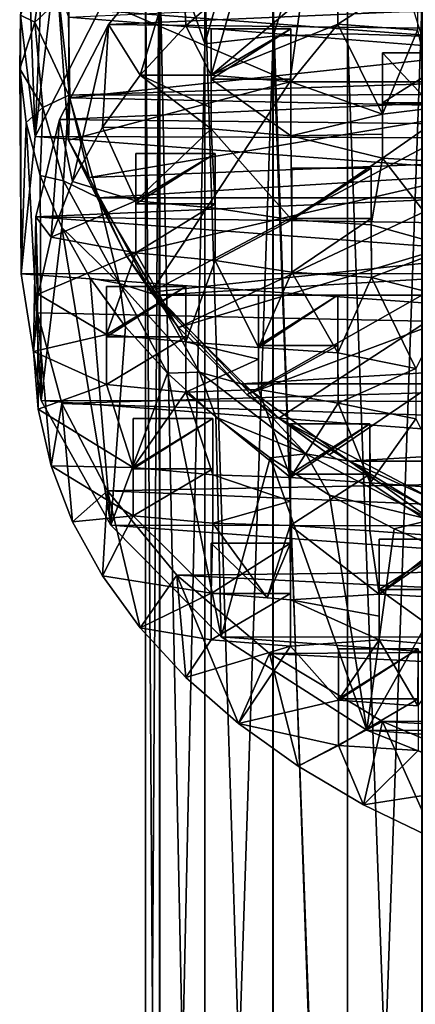
# Model space of a CAD drawing. Units: inches. Extents: x -6.6 to 5.1, y -15.1 to 3.4.
# Drawn here: x -1.5 to -0.6, y -3.4 to -1.3 of the extents above; entities that cross this region are included whole.
import ezdxf

# ---------------------------------------------------------------- set-up
doc = ezdxf.new("R2010")
doc.units = ezdxf.units.IN
doc.layers.get('0').update_dxf_attribs({"true_color": 0xc2ced6})

msp = doc.modelspace()

# ---------------------------------------------------------------- linework, layer by layer
for points in [[(-0.9422, -0.7948), (-1.0891, -0.8266), (-1.0891, -1.3101), (-0.9422, -0.7948)], [(-1.0891, -1.3101), (-0.9422, -1.2938), (-0.9422, -0.7948), (-1.0891, -1.3101)], [(-0.7828, -0.7848), (-0.9422, -0.7948), (-0.9422, -1.2938), (-0.7828, -0.7848)], [(-0.9422, -1.2938), (-0.7828, -1.2887), (-0.7828, -0.7848), (-0.9422, -1.2938)], [(-0.7828, -0.7848), (-0.7828, -1.2887), (-0.6234, -1.2938), (-0.7828, -0.7848)], [(-1.187, -1.0306), (-1.0891, -1.3101), (-1.0891, -0.8266), (-1.187, -1.0306)], [(-1.3832, -0.9093), (-1.3154, -1.2388), (-1.4528, -1.5093), (-1.3832, -0.9093)], [(-1.4528, -1.5093), (-1.4326, -1.0203), (-1.3832, -0.9093), (-1.4528, -1.5093)], [(-1.4664, -1.1337), (-1.4326, -1.0203), (-1.4528, -1.5093), (-1.4664, -1.1337)], [(-1.187, -1.0306), (-1.216, -1.1113), (-1.2159, -5.743), (-1.187, -1.0306)], [(-1.2159, -5.743), (-1.1855, -5.7157), (-1.187, -1.0306), (-1.2159, -5.743)], [(-1.1855, -5.7157), (-1.0891, -1.3101), (-1.187, -1.0306), (-1.1855, -5.7157)], [(-0.9066, -1.3918), (-0.8576, -1.0399), (-1.4058, -1.1782), (-0.9066, -1.3918)], [(-0.8576, -1.0399), (-0.9066, -1.3918), (-0.3535, -1.3918), (-0.8576, -1.0399)], [(-1.1379, -1.0799), (-1.2953, -1.2689), (2.137, -1.1183), (-1.1379, -1.0799)], [(-1.2953, -1.2689), (-1.1379, -1.0799), (-1.2274, -1.3775), (-1.2953, -1.2689)], [(-1.1379, -1.0799), (-1.1297, -1.2716), (-1.2274, -1.3775), (-1.1379, -1.0799)], [(-1.0165, -1.1725), (-1.1297, -1.2716), (-1.1379, -1.0799), (-1.0165, -1.1725)], [(-1.4843, -1.2486), (-1.4534, -1.2638), (-1.4312, -1.1076), (-1.4843, -1.2486)], [(-1.4534, -1.2638), (-1.3805, -1.196), (-1.4312, -1.1076), (-1.4534, -1.2638)], [(2.137, -1.1183), (-1.2953, -1.2689), (2.2833, -1.31), (2.137, -1.1183)], [(-1.1855, -5.7703), (-1.2159, -5.743), (-1.216, -1.1113), (-1.1855, -5.7703)], [(-1.1855, -5.7703), (-1.216, -1.1113), (-1.1857, -1.1327), (-1.1855, -5.7703)], [(-1.4843, -1.2486), (-1.4664, -1.1337), (-1.4528, -1.5093), (-1.4843, -1.2486)], [(-1.1857, -1.1327), (-1.0891, -1.1787), (-1.0891, -5.7954), (-1.1857, -1.1327)], [(-1.0891, -5.7954), (-1.1855, -5.7703), (-1.1857, -1.1327), (-1.0891, -5.7954)], [(-0.8031, -1.1494), (-0.8031, -1.2683), (-1.0749, -1.3773), (-0.8031, -1.1494)], [(-1.0749, -1.3773), (-1.0165, -1.1725), (-0.8031, -1.1494), (-1.0749, -1.3773)], [(-0.8031, -1.1579), (-0.8031, -1.2683), (-0.8031, -1.1494), (-0.8031, -1.1579)], [(-0.8031, -1.2683), (-0.8031, -1.1579), (-0.6325, -1.1579), (-0.8031, -1.2683)], [(-0.6325, -1.1579), (-0.6327, -1.2807), (-0.8031, -1.2683), (-0.6325, -1.1579)], [(-1.3816, -1.2531), (-1.3783, -1.426), (-1.4058, -1.1782), (-1.3816, -1.2531)], [(-1.4058, -1.1782), (-1.3811, -1.5173), (-0.9066, -1.3918), (-1.4058, -1.1782)], [(-1.3783, -1.426), (-1.3811, -1.5173), (-1.4058, -1.1782), (-1.3783, -1.426)], [(-1.0749, -1.3773), (-1.1297, -1.2716), (-1.0165, -1.1725), (-1.0749, -1.3773)], [(-1.0891, -1.1787), (-0.9432, -1.2081), (-0.9422, -5.8119), (-1.0891, -1.1787)], [(-0.9422, -5.8119), (-1.0891, -5.7954), (-1.0891, -1.1787), (-0.9422, -5.8119)], [(-1.3805, -1.196), (-1.4534, -1.2638), (-1.3805, -1.4201), (-1.3805, -1.196)], [(2.3517, -1.3025), (-1.3805, -1.196), (-1.3805, -1.4201), (2.3517, -1.3025)], [(-0.7828, -5.8171), (-0.9432, -1.2081), (-0.7828, -1.2014), (-0.7828, -5.8171)], [(-0.7828, -5.8171), (-0.7828, -1.2014), (-0.6222, -1.2096), (-0.7828, -5.8171)], [(-0.4327, -1.2093), (-0.4516, -1.3274), (-1.3816, -1.2531), (-0.4327, -1.2093)], [(-0.7828, -5.8171), (-0.9422, -5.8119), (-0.9432, -1.2081), (-0.7828, -5.8171)], [(-0.6234, -5.8119), (-0.7828, -5.8171), (-0.6222, -1.2096), (-0.6234, -5.8119)], [(-1.3154, -1.2388), (2.4049, -1.5215), (-1.4528, -1.5093), (-1.3154, -1.2388)], [(2.4049, -1.5215), (-1.3154, -1.2388), (2.269, -1.2527), (2.4049, -1.5215)], [(-1.4843, -1.2486), (-1.4862, -1.3641), (-1.4534, -1.2638), (-1.4843, -1.2486)], [(-1.4862, -1.3641), (-1.4843, -1.2486), (-1.4832, -1.8034), (-1.4862, -1.3641)], [(-1.4368, -1.4469), (-1.4534, -1.2638), (-1.4862, -1.3641), (-1.4368, -1.4469)], [(-1.4528, -1.5093), (-1.4832, -1.8034), (-1.4843, -1.2486), (-1.4528, -1.5093)], [(-1.4368, -1.4469), (-1.3805, -1.4201), (-1.4534, -1.2638), (-1.4368, -1.4469)], [(-1.3783, -1.426), (-1.3816, -1.2531), (-0.4516, -1.3274), (-1.3783, -1.426)], [(2.2833, -1.31), (-1.2953, -1.2689), (-1.4009, -1.4724), (2.2833, -1.31)], [(-1.3727, -1.6054), (-1.4009, -1.4724), (-1.2953, -1.2689), (-1.3727, -1.6054)], [(-1.2953, -1.2689), (-1.3087, -1.4891), (-1.3727, -1.6054), (-1.2953, -1.2689)], [(-1.2953, -1.2689), (-1.2274, -1.3775), (-1.3087, -1.4891), (-1.2953, -1.2689)], [(-1.0749, -1.3773), (-1.2274, -1.3775), (-1.1297, -1.2716), (-1.0749, -1.3773)], [(-0.8031, -1.2683), (-0.9044, -1.3916), (-1.0749, -1.3773), (-0.8031, -1.2683)], [(-1.0749, -1.4473), (-1.0749, -1.3773), (-1.0749, -1.278), (-1.0749, -1.4473)], [(-1.0749, -1.278), (-1.0749, -1.3858), (-1.0749, -1.4473), (-1.0749, -1.278)], [(-1.0749, -1.3773), (-0.9044, -1.3916), (-0.9043, -1.278), (-1.0749, -1.3773)], [(-0.9043, -1.278), (-1.0749, -1.278), (-1.0749, -1.3773), (-0.9043, -1.278)], [(-0.9043, -1.278), (-0.9043, -1.3858), (-1.0749, -1.3858), (-0.9043, -1.278)], [(-1.0749, -1.3858), (-1.0749, -1.278), (-0.9043, -1.278), (-1.0749, -1.3858)], [(-0.7077, -1.4609), (-0.9044, -1.3916), (-0.8031, -1.2683), (-0.7077, -1.4609)], [(-0.9043, -1.3858), (-0.9043, -1.278), (-0.9044, -1.3916), (-0.9043, -1.3858)], [(-0.8031, -1.2683), (-0.6327, -1.2807), (-0.7077, -1.4609), (-0.8031, -1.2683)], [(-0.6327, -1.2807), (-0.5966, -1.4474), (-0.7077, -1.4609), (-0.6327, -1.2807)], [(-1.3805, -1.4201), (2.3426, -1.4163), (2.3517, -1.3025), (-1.3805, -1.4201)], [(-0.9422, -10.0544), (-0.9422, -1.2938), (-1.0891, -5.6905), (-0.9422, -10.0544)], [(-0.9422, -1.2938), (-1.0891, -1.3101), (-1.0891, -5.6905), (-0.9422, -1.2938)], [(-0.7828, -1.2887), (-0.9422, -1.2938), (-0.7828, -5.6688), (-0.7828, -1.2887)], [(-0.7828, -5.6688), (-0.9422, -1.2938), (-0.9422, -10.0544), (-0.7828, -5.6688)], [(-0.6234, -5.674), (-0.6234, -1.2938), (-0.7828, -1.2887), (-0.6234, -5.674)], [(-0.7828, -1.2887), (-0.7828, -5.6688), (-0.6234, -5.674), (-0.7828, -1.2887)], [(2.3775, -1.5151), (2.2833, -1.31), (-1.4009, -1.4724), (2.3775, -1.5151)], [(-1.3783, -1.426), (-0.4516, -1.3274), (-0.4347, -1.4457), (-1.3783, -1.426)], [(-1.1855, -5.7157), (-1.0891, -5.6905), (-1.0891, -1.3101), (-1.1855, -5.7157)], [(-0.7077, -1.5042), (-0.7077, -1.4609), (-0.7077, -1.3293), (-0.7077, -1.5042)], [(-0.7077, -1.3293), (-0.7077, -1.4371), (-0.7077, -1.5042), (-0.7077, -1.3293)], [(-0.7077, -1.3293), (-0.7077, -1.4609), (-0.5966, -1.4474), (-0.7077, -1.3293)], [(-0.5371, -1.3293), (-0.5371, -1.4371), (-0.7077, -1.4371), (-0.5371, -1.3293)], [(-0.7077, -1.4371), (-0.7077, -1.3293), (-0.5371, -1.3293), (-0.7077, -1.4371)], [(-0.7077, -1.3293), (-0.5966, -1.4474), (-0.5371, -1.3293), (-0.7077, -1.3293)], [(-1.4862, -1.3641), (-1.472, -1.4793), (-1.4368, -1.4469), (-1.4862, -1.3641)], [(-1.472, -1.4793), (-1.4862, -1.3641), (-1.4832, -1.8034), (-1.472, -1.4793)], [(-0.9066, -1.3918), (-1.3811, -1.5173), (-1.204, -1.8432), (-0.9066, -1.3918)], [(-1.2274, -1.3775), (-1.0749, -1.493), (-1.3087, -1.4891), (-1.2274, -1.3775)], [(-1.0749, -1.3773), (-1.0749, -1.4473), (-1.2274, -1.3775), (-1.0749, -1.3773)], [(-1.0749, -1.493), (-1.2274, -1.3775), (-1.0749, -1.4473), (-1.0749, -1.493)], [(-1.204, -1.8432), (-0.3822, -1.7559), (-0.3535, -1.3918), (-1.204, -1.8432)], [(-0.3535, -1.3918), (-0.9066, -1.3918), (-1.204, -1.8432), (-0.3535, -1.3918)], [(-1.0749, -1.4473), (-1.0749, -1.3858), (-1.0749, -1.493), (-1.0749, -1.4473)], [(-0.9043, -1.5079), (-1.0749, -1.493), (-1.0749, -1.3858), (-0.9043, -1.5079)], [(-1.0749, -1.3858), (-0.9043, -1.3858), (-0.9043, -1.5079), (-1.0749, -1.3858)], [(-0.9044, -1.3916), (-0.9043, -1.5079), (-0.9043, -1.3858), (-0.9044, -1.3916)], [(-0.9043, -1.5079), (-0.9044, -1.3916), (-0.7077, -1.4609), (-0.9043, -1.5079)], [(-1.4368, -1.4469), (-1.3925, -1.6044), (-1.3805, -1.4201), (-1.4368, -1.4469)], [(-1.3805, -1.4201), (-1.3925, -1.6044), (-1.3171, -1.6404), (-1.3805, -1.4201)], [(-1.3783, -1.426), (-1.3371, -1.5969), (-1.3811, -1.5173), (-1.3783, -1.426)], [(2.3426, -1.4163), (-1.3805, -1.4201), (-1.3171, -1.6404), (2.3426, -1.4163)], [(-0.4347, -1.4457), (-1.3371, -1.5969), (-1.3783, -1.426), (-0.4347, -1.4457)], [(2.3426, -1.4163), (-1.3171, -1.6404), (2.2803, -1.6404), (2.3426, -1.4163)], [(-1.472, -1.4793), (-1.4419, -1.5931), (-1.4368, -1.4469), (-1.472, -1.4793)], [(-1.4419, -1.5931), (-1.3925, -1.6044), (-1.4368, -1.4469), (-1.4419, -1.5931)], [(-1.3371, -1.5969), (-0.4347, -1.4457), (-0.3825, -1.5596), (-1.3371, -1.5969)], [(-0.7077, -1.5042), (-0.7077, -1.4371), (-0.7077, -1.5558), (-0.7077, -1.5042)], [(-0.5371, -1.4371), (-0.5376, -1.5654), (-0.7077, -1.5558), (-0.5371, -1.4371)], [(-0.7077, -1.5558), (-0.7077, -1.4371), (-0.5371, -1.4371), (-0.7077, -1.5558)], [(-1.4513, -1.6816), (2.3775, -1.5151), (-1.4009, -1.4724), (-1.4513, -1.6816)], [(-1.4513, -1.6816), (-1.4009, -1.4724), (-1.4189, -1.7251), (-1.4513, -1.6816)], [(-1.4009, -1.4724), (-1.3727, -1.6054), (-1.4189, -1.7251), (-1.4009, -1.4724)], [(-0.7077, -1.4609), (-0.7077, -1.5042), (-0.9043, -1.5079), (-0.7077, -1.4609)], [(-1.4832, -1.8034), (-1.4399, -2.0753), (-1.472, -1.4793), (-1.4832, -1.8034)], [(-1.4419, -1.5931), (-1.472, -1.4793), (-1.4399, -2.0753), (-1.4419, -1.5931)], [(-1.3727, -1.6054), (-1.3087, -1.4891), (-1.2368, -1.647), (-1.3727, -1.6054)], [(-1.2368, -1.647), (-1.3087, -1.4891), (-1.0749, -1.493), (-1.2368, -1.647)], [(-1.0749, -1.493), (-1.0663, -1.6628), (-1.2368, -1.647), (-1.0749, -1.493)], [(-1.0749, -1.493), (-0.9043, -1.5079), (-0.9024, -1.6881), (-1.0749, -1.493)], [(-0.9024, -1.6881), (-1.0663, -1.6628), (-1.0749, -1.493), (-0.9024, -1.6881)], [(-1.4832, -1.8034), (-1.4528, -1.5093), (2.4463, -1.803), (-1.4832, -1.8034)], [(2.4049, -1.5215), (2.4463, -1.803), (-1.4528, -1.5093), (2.4049, -1.5215)], [(-1.4513, -1.6816), (2.4173, -1.7384), (2.3775, -1.5151), (-1.4513, -1.6816)], [(-1.3371, -1.5969), (-1.2589, -1.7622), (-1.3811, -1.5173), (-1.3371, -1.5969)], [(-1.2589, -1.7622), (-1.204, -1.8432), (-1.3811, -1.5173), (-1.2589, -1.7622)], [(-0.9043, -1.5079), (-0.7077, -1.5042), (-0.7077, -1.5558), (-0.9043, -1.5079)], [(-0.9024, -1.6881), (-0.9043, -1.5079), (-0.7077, -1.5558), (-0.9024, -1.6881)], [(-0.3825, -1.5596), (-1.2589, -1.7622), (-1.3371, -1.5969), (-0.3825, -1.5596)], [(-1.1453, -1.9186), (-1.2589, -1.7622), (-0.3825, -1.5596), (-1.1453, -1.9186)], [(-1.2369, -1.6535), (-1.2369, -1.5457), (-1.0663, -1.5457), (-1.2369, -1.6535)], [(-1.0663, -1.5457), (-1.0663, -1.6535), (-1.2369, -1.6535), (-1.0663, -1.5457)], [(-1.0663, -1.5457), (-1.2369, -1.5457), (-1.2368, -1.647), (-1.0663, -1.5457)], [(-1.2368, -1.647), (-1.2369, -1.5457), (-1.2369, -1.6535), (-1.2368, -1.647)], [(-1.2368, -1.647), (-1.0663, -1.6628), (-1.0663, -1.5457), (-1.2368, -1.647)], [(-0.3825, -1.5596), (-0.2972, -1.6647), (-1.1453, -1.9186), (-0.3825, -1.5596)], [(-1.0663, -1.6535), (-1.0663, -1.5457), (-1.0663, -1.6628), (-1.0663, -1.6535)], [(-0.7077, -1.5558), (-0.7316, -1.6985), (-0.9024, -1.6881), (-0.7077, -1.5558)], [(-0.7077, -1.5558), (-0.5594, -1.7465), (-0.7316, -1.6985), (-0.7077, -1.5558)], [(-0.7077, -1.5558), (-0.5376, -1.5654), (-0.5594, -1.7465), (-0.7077, -1.5558)], [(-0.7315, -1.5771), (-0.9021, -1.5771), (-0.9024, -1.6881), (-0.7315, -1.5771)], [(-0.9024, -1.6881), (-0.7316, -1.6985), (-0.7315, -1.5771), (-0.9024, -1.6881)], [(-0.9024, -1.6881), (-0.9021, -1.5771), (-0.9021, -1.6849), (-0.9024, -1.6881)], [(-0.9021, -1.6849), (-0.9021, -1.5771), (-0.7315, -1.5771), (-0.9021, -1.6849)], [(-0.7315, -1.5771), (-0.7315, -1.6849), (-0.9021, -1.6849), (-0.7315, -1.5771)], [(-0.7315, -1.6849), (-0.7315, -1.5771), (-0.7316, -1.6985), (-0.7315, -1.6849)], [(-1.4419, -1.5931), (-1.3961, -1.7047), (-1.3925, -1.6044), (-1.4419, -1.5931)], [(-1.3961, -1.7047), (-1.4419, -1.5931), (-1.4399, -2.0753), (-1.3961, -1.7047)], [(-1.4189, -1.7251), (-1.3727, -1.6054), (-1.2368, -1.647), (-1.4189, -1.7251)], [(-1.2722, -1.8243), (-1.3925, -1.6044), (-1.3961, -1.7047), (-1.2722, -1.8243)], [(-1.3925, -1.6044), (-1.2722, -1.8243), (-1.3171, -1.6404), (-1.3925, -1.6044)], [(-1.2368, -1.647), (-1.2369, -1.7589), (-1.4189, -1.7251), (-1.2368, -1.647)], [(-1.3171, -1.6404), (-1.2722, -1.8243), (-1.1925, -1.8494), (-1.3171, -1.6404)], [(-1.1925, -1.8494), (2.2803, -1.6404), (-1.3171, -1.6404), (-1.1925, -1.8494)], [(-1.2369, -1.6535), (-1.2369, -1.7589), (-1.2368, -1.647), (-1.2369, -1.6535)], [(2.2803, -1.6404), (-1.1925, -1.8494), (2.1556, -1.8494), (2.2803, -1.6404)], [(-1.0663, -1.6535), (-1.0663, -1.7751), (-1.2369, -1.7589), (-1.0663, -1.6535)], [(-1.2369, -1.7589), (-1.2369, -1.6535), (-1.0663, -1.6535), (-1.2369, -1.7589)], [(-0.2972, -1.6647), (-0.9986, -2.0629), (-1.1453, -1.9186), (-0.2972, -1.6647)], [(-1.0663, -1.6628), (-1.0663, -1.7751), (-1.0663, -1.6535), (-1.0663, -1.6628)], [(-1.0663, -1.7751), (-1.0663, -1.6628), (-0.9024, -1.6881), (-1.0663, -1.7751)], [(-0.9986, -2.0629), (-0.2972, -1.6647), (-0.1819, -1.757), (-0.9986, -2.0629)], [(-1.4478, -1.8874), (-1.4513, -1.6816), (-1.4562, -1.9706), (-1.4478, -1.8874)], [(-1.4513, -1.6816), (-1.4468, -1.8473), (-1.4562, -1.9706), (-1.4513, -1.6816)], [(2.3934, -1.9705), (2.4173, -1.7384), (-1.4513, -1.6816), (2.3934, -1.9705)], [(-1.4513, -1.6816), (-1.4478, -1.8874), (2.3934, -1.9705), (-1.4513, -1.6816)], [(-1.4189, -1.7251), (-1.4468, -1.8473), (-1.4513, -1.6816), (-1.4189, -1.7251)], [(-0.9024, -1.6881), (-0.9021, -1.8002), (-1.0663, -1.7751), (-0.9024, -1.6881)], [(-0.9021, -1.6849), (-0.9021, -1.8002), (-0.9024, -1.6881), (-0.9021, -1.6849)], [(-0.7315, -1.6849), (-0.7314, -1.8117), (-0.9021, -1.8002), (-0.7315, -1.6849)], [(-0.9021, -1.8002), (-0.9021, -1.6849), (-0.7315, -1.6849), (-0.9021, -1.8002)], [(-0.7316, -1.6985), (-0.7314, -1.8117), (-0.7315, -1.6849), (-0.7316, -1.6985)], [(-1.3961, -1.7047), (-1.4399, -2.0753), (-1.2903, -2.3429), (-1.3961, -1.7047)], [(-1.3961, -1.7047), (-1.3349, -1.8132), (-1.2722, -1.8243), (-1.3961, -1.7047)], [(-1.2903, -2.3429), (-1.3349, -1.8132), (-1.3961, -1.7047), (-1.2903, -2.3429)], [(-0.7314, -1.8117), (-0.7316, -1.6985), (-0.5594, -1.7465), (-0.7314, -1.8117)], [(-1.4189, -1.7251), (-1.2369, -1.7589), (-1.4468, -1.8473), (-1.4189, -1.7251)], [(-0.5594, -1.7465), (-0.559, -1.8561), (-0.7314, -1.8117), (-0.5594, -1.7465)], [(-1.3001, -1.9336), (-1.4468, -1.8473), (-1.2369, -1.7589), (-1.3001, -1.9336)], [(-1.1295, -1.95), (-1.3001, -1.9336), (-1.2369, -1.7589), (-1.1295, -1.95)], [(-1.2589, -1.7622), (-1.1453, -1.9186), (-1.204, -1.8432), (-1.2589, -1.7622)], [(-1.2369, -1.7589), (-1.0663, -1.7751), (-1.1295, -1.95), (-1.2369, -1.7589)], [(-1.204, -1.8432), (-0.9298, -2.1137), (-0.3822, -1.7559), (-1.204, -1.8432)], [(-0.1819, -1.757), (-0.8217, -2.1922), (-0.9986, -2.0629), (-0.1819, -1.757)], [(-0.9298, -2.1137), (-0.5134, -2.332), (-0.3822, -1.7559), (-0.9298, -2.1137)], [(-0.6183, -2.3039), (-0.8217, -2.1922), (-0.1819, -1.757), (-0.6183, -2.3039)], [(-0.9736, -1.9616), (-1.1295, -1.95), (-1.0663, -1.7751), (-0.9736, -1.9616)], [(-1.0663, -1.7751), (-0.9021, -1.8002), (-0.9736, -1.9616), (-1.0663, -1.7751)], [(2.4463, -1.803), (2.3912, -2.0837), (-1.4832, -1.8034), (2.4463, -1.803)], [(2.3912, -2.0837), (-1.4399, -2.0753), (-1.4832, -1.8034), (2.3912, -2.0837)], [(-1.259, -1.9176), (-1.3349, -1.8132), (-1.2903, -2.3429), (-1.259, -1.9176)], [(-1.2722, -1.8243), (-1.3349, -1.8132), (-1.259, -1.9176), (-1.2722, -1.8243)], [(-0.8031, -1.9734), (-0.9736, -1.9616), (-0.9021, -1.8002), (-0.8031, -1.9734)], [(-0.9021, -1.8002), (-0.7314, -1.8117), (-0.8031, -1.9734), (-0.9021, -1.8002)], [(-0.6363, -2.0068), (-0.8031, -1.9734), (-0.7314, -1.8117), (-0.6363, -2.0068)], [(-0.7314, -1.8117), (-0.559, -1.8561), (-0.6363, -2.0068), (-0.7314, -1.8117)], [(-1.3001, -1.9336), (-1.3001, -1.8311), (-1.3001, -1.9389), (-1.3001, -1.9336)], [(-1.3001, -1.9336), (-1.1295, -1.95), (-1.1295, -1.8311), (-1.3001, -1.9336)], [(-1.1295, -1.8311), (-1.3001, -1.8311), (-1.3001, -1.9336), (-1.1295, -1.8311)], [(-1.1295, -1.8311), (-1.1295, -1.9389), (-1.3001, -1.9389), (-1.1295, -1.8311)], [(-1.3001, -1.9389), (-1.3001, -1.8311), (-1.1295, -1.8311), (-1.3001, -1.9389)], [(-1.2722, -1.8243), (-1.1, -2.015), (-1.1925, -1.8494), (-1.2722, -1.8243)], [(-1.1, -2.015), (-1.2722, -1.8243), (-1.1688, -2.0172), (-1.1, -2.015)], [(-1.2722, -1.8243), (-1.259, -1.9176), (-1.1688, -2.0172), (-1.2722, -1.8243)], [(-1.1295, -1.8311), (-1.1295, -1.95), (-1.1295, -2.0578), (-1.1295, -1.8311)], [(-1.1295, -2.0578), (-1.1295, -1.9389), (-1.1295, -1.8311), (-1.1295, -2.0578)], [(-1.4468, -1.8473), (-1.3001, -1.9336), (-1.4562, -1.9706), (-1.4468, -1.8473)], [(-1.1453, -1.9186), (-0.9986, -2.0629), (-1.204, -1.8432), (-1.1453, -1.9186)], [(-0.9986, -2.0629), (-0.9298, -2.1137), (-1.204, -1.8432), (-0.9986, -2.0629)], [(-1.1925, -1.8494), (-1.1, -2.015), (-1.0108, -2.0399), (-1.1925, -1.8494)], [(2.1556, -1.8494), (-1.1925, -1.8494), (-1.0108, -2.0399), (2.1556, -1.8494)], [(1.9739, -2.0399), (2.1556, -1.8494), (-1.0108, -2.0399), (1.9739, -2.0399)], [(-0.9736, -1.8496), (-0.9736, -1.9871), (-0.9736, -1.9616), (-0.9736, -1.8496)], [(-0.9736, -1.9871), (-0.9736, -1.8496), (-0.9736, -1.9574), (-0.9736, -1.9871)], [(-0.9736, -1.9616), (-0.8031, -1.9734), (-0.8031, -1.8496), (-0.9736, -1.9616)], [(-0.8031, -1.8496), (-0.9736, -1.8496), (-0.9736, -1.9616), (-0.8031, -1.8496)], [(-0.8031, -1.8496), (-0.8031, -1.9574), (-0.9736, -1.9574), (-0.8031, -1.8496)], [(-0.9736, -1.9574), (-0.9736, -1.8496), (-0.8031, -1.8496), (-0.9736, -1.9574)], [(-0.8031, -1.9574), (-0.8031, -1.8496), (-0.8031, -1.9734), (-0.8031, -1.9574)], [(-1.4562, -1.9706), (-1.4468, -2.0939), (-1.4478, -1.8874), (-1.4562, -1.9706)], [(2.3934, -1.9705), (-1.4478, -1.8874), (-1.3959, -2.082), (2.3934, -1.9705)], [(-1.4189, -2.216), (-1.3959, -2.082), (-1.4478, -1.8874), (-1.4189, -2.216)], [(-1.4478, -1.8874), (-1.4468, -2.0939), (-1.4189, -2.216), (-1.4478, -1.8874)], [(-1.1688, -2.0172), (-1.259, -1.9176), (-1.2903, -2.3429), (-1.1688, -2.0172)], [(-1.3001, -2.0413), (-1.4562, -1.9706), (-1.3001, -1.9336), (-1.3001, -2.0413)], [(-1.3001, -1.9389), (-1.3001, -2.0413), (-1.3001, -1.9336), (-1.3001, -1.9389)], [(-1.3001, -2.0413), (-1.3001, -1.9389), (-1.1295, -1.9389), (-1.3001, -2.0413)], [(-1.1295, -1.9389), (-1.1295, -2.0578), (-1.3001, -2.0413), (-1.1295, -1.9389)], [(-1.1295, -2.0578), (-1.1295, -1.95), (-0.9736, -1.9871), (-1.1295, -2.0578)], [(-0.9736, -1.9616), (-0.9736, -1.9871), (-1.1295, -1.95), (-0.9736, -1.9616)], [(-0.9736, -1.9574), (-0.9736, -2.0517), (-0.9736, -1.9871), (-0.9736, -1.9574)], [(-0.8031, -1.9574), (-0.803, -2.0815), (-0.9736, -2.0517), (-0.8031, -1.9574)], [(-0.8031, -1.9574), (-0.9736, -2.0517), (-0.9736, -1.9574), (-0.8031, -1.9574)], [(-0.8031, -1.9734), (-0.803, -2.0815), (-0.8031, -1.9574), (-0.8031, -1.9734)], [(-1.4562, -1.9706), (-1.3001, -2.0413), (-1.4468, -2.0939), (-1.4562, -1.9706)], [(2.3934, -1.9705), (-1.3959, -2.082), (2.3019, -2.1996), (2.3934, -1.9705)], [(-0.803, -2.0815), (-0.8031, -1.9734), (-0.6363, -2.0068), (-0.803, -2.0815)], [(-0.9736, -1.9871), (-0.9736, -2.0517), (-1.1295, -2.0578), (-0.9736, -1.9871)], [(-0.6363, -2.0068), (-0.6362, -2.1146), (-0.803, -2.0815), (-0.6363, -2.0068)], [(-1.2903, -2.3429), (-1.0535, -2.5826), (-1.1688, -2.0172), (-1.2903, -2.3429)], [(-1.0652, -2.1111), (-1.1, -2.015), (-1.1688, -2.0172), (-1.0652, -2.1111)], [(-1.0652, -2.1111), (-1.1688, -2.0172), (-1.0535, -2.5826), (-1.0652, -2.1111)], [(-1.1, -2.015), (-0.872, -2.1898), (-1.0108, -2.0399), (-1.1, -2.015)], [(-1.1, -2.015), (-1.0652, -2.1111), (-0.872, -2.1898), (-1.1, -2.015)], [(-1.2425, -2.2191), (-1.4468, -2.0939), (-1.3001, -2.0413), (-1.2425, -2.2191)], [(-1.2425, -2.2191), (-1.3001, -2.0413), (-1.1295, -2.0578), (-1.2425, -2.2191)], [(-1.0108, -2.0399), (-0.872, -2.1898), (-0.7783, -2.2056), (-1.0108, -2.0399)], [(1.9739, -2.0399), (-1.0108, -2.0399), (-0.7783, -2.2056), (1.9739, -2.0399)], [(1.7414, -2.2056), (1.9739, -2.0399), (-0.7783, -2.2056), (1.7414, -2.2056)], [(-1.1295, -2.0578), (-1.0719, -2.2352), (-1.2425, -2.2191), (-1.1295, -2.0578)], [(-1.1295, -2.0578), (-0.9736, -2.0517), (-0.905, -2.2407), (-1.1295, -2.0578)], [(-0.905, -2.2407), (-1.0719, -2.2352), (-1.1295, -2.0578), (-0.905, -2.2407)], [(-0.9986, -2.0629), (-0.8217, -2.1922), (-0.9298, -2.1137), (-0.9986, -2.0629)], [(-0.9736, -2.0517), (-0.803, -2.0815), (-0.905, -2.2407), (-0.9736, -2.0517)], [(2.2422, -2.3495), (-1.4399, -2.0753), (2.3912, -2.0837), (2.2422, -2.3495)], [(2.2422, -2.3495), (-1.2903, -2.3429), (-1.4399, -2.0753), (2.2422, -2.3495)], [(-1.3959, -2.082), (-1.4189, -2.216), (-1.3727, -2.3357), (-1.3959, -2.082)], [(-1.2978, -2.269), (2.3019, -2.1996), (-1.3959, -2.082), (-1.2978, -2.269)], [(-1.2978, -2.269), (-1.3959, -2.082), (-1.3727, -2.3357), (-1.2978, -2.269)], [(-0.803, -2.0815), (-0.7343, -2.2522), (-0.905, -2.2407), (-0.803, -2.0815)], [(-0.7343, -2.2522), (-0.803, -2.0815), (-0.6362, -2.1146), (-0.7343, -2.2522)], [(-1.4468, -2.0939), (-1.2425, -2.2191), (-1.4189, -2.216), (-1.4468, -2.0939)], [(-0.9489, -2.1985), (-0.872, -2.1898), (-1.0652, -2.1111), (-0.9489, -2.1985)], [(-0.9489, -2.1985), (-1.0652, -2.1111), (-1.0535, -2.5826), (-0.9489, -2.1985)], [(-1.2425, -2.3231), (-1.2425, -2.2191), (-1.2425, -2.1143), (-1.2425, -2.3231)], [(-1.2425, -2.1143), (-1.2425, -2.2222), (-1.2425, -2.3231), (-1.2425, -2.1143)], [(-1.2425, -2.2191), (-1.0719, -2.2352), (-1.0719, -2.1143), (-1.2425, -2.2191)], [(-1.0719, -2.1143), (-1.2425, -2.1143), (-1.2425, -2.2191), (-1.0719, -2.1143)], [(-1.0719, -2.1143), (-1.0719, -2.2222), (-1.2425, -2.2222), (-1.0719, -2.1143)], [(-1.2425, -2.2222), (-1.2425, -2.1143), (-1.0719, -2.1143), (-1.2425, -2.2222)], [(-1.0718, -2.3387), (-1.0719, -2.2222), (-1.0719, -2.1143), (-1.0718, -2.3387)], [(-1.0719, -2.1143), (-1.0719, -2.2352), (-1.0718, -2.3387), (-1.0719, -2.1143)], [(-0.8217, -2.1922), (-0.6183, -2.3039), (-0.9298, -2.1137), (-0.8217, -2.1922)], [(-0.6183, -2.3039), (-0.5134, -2.332), (-0.9298, -2.1137), (-0.6183, -2.3039)], [(-0.9051, -2.2336), (-0.9051, -2.1257), (-0.7345, -2.1257), (-0.9051, -2.2336)], [(-0.7345, -2.1257), (-0.7345, -2.2336), (-0.9051, -2.2336), (-0.7345, -2.1257)], [(-0.7345, -2.1257), (-0.9051, -2.1257), (-0.905, -2.2407), (-0.7345, -2.1257)], [(-0.9051, -2.2912), (-0.9051, -2.1257), (-0.9051, -2.2336), (-0.9051, -2.2912)], [(-0.9051, -2.1257), (-0.9051, -2.2912), (-0.905, -2.2407), (-0.9051, -2.1257)], [(-0.905, -2.2407), (-0.7343, -2.2522), (-0.7345, -2.1257), (-0.905, -2.2407)], [(-0.7345, -2.3548), (-0.7345, -2.2336), (-0.7345, -2.1257), (-0.7345, -2.3548)], [(-0.7345, -2.1257), (-0.7343, -2.2522), (-0.7345, -2.3548), (-0.7345, -2.1257)], [(-0.6362, -2.1146), (-0.559, -2.2647), (-0.7343, -2.2522), (-0.6362, -2.1146)], [(-0.9489, -2.1985), (-0.821, -2.2787), (-0.872, -2.1898), (-0.9489, -2.1985)], [(-0.872, -2.1898), (-0.6028, -2.3316), (-0.7783, -2.2056), (-0.872, -2.1898)], [(-0.821, -2.2787), (-0.6028, -2.3316), (-0.872, -2.1898), (-0.821, -2.2787)], [(-1.2425, -2.3231), (-1.3727, -2.3357), (-1.4189, -2.216), (-1.2425, -2.3231)], [(-1.4189, -2.216), (-1.2425, -2.2191), (-1.2425, -2.3231), (-1.4189, -2.216)], [(2.1459, -2.4136), (2.3019, -2.1996), (-1.2978, -2.269), (2.1459, -2.4136)], [(-0.9489, -2.1985), (-1.0535, -2.5826), (-0.7411, -2.7825), (-0.9489, -2.1985)], [(-0.7411, -2.7825), (-0.821, -2.2787), (-0.9489, -2.1985), (-0.7411, -2.7825)], [(-0.7783, -2.2056), (-0.6028, -2.3316), (-0.3512, -2.4), (-0.7783, -2.2056)], [(-0.3512, -2.4), (1.7414, -2.2056), (-0.7783, -2.2056), (-0.3512, -2.4)], [(-1.2425, -2.3231), (-1.2425, -2.2222), (-1.0719, -2.2222), (-1.2425, -2.3231)], [(-1.0719, -2.2222), (-1.0718, -2.3387), (-1.2425, -2.3231), (-1.0719, -2.2222)], [(-1.0718, -2.3387), (-1.0719, -2.2352), (-0.9051, -2.2912), (-1.0718, -2.3387)], [(-1.0719, -2.2352), (-0.905, -2.2407), (-0.9051, -2.2912), (-1.0719, -2.2352)], [(-0.9054, -2.3435), (-0.9051, -2.2336), (-0.7345, -2.2336), (-0.9054, -2.3435)], [(-0.7345, -2.2336), (-0.7345, -2.3548), (-0.9054, -2.3435), (-0.7345, -2.2336)], [(-0.9051, -2.2336), (-0.9054, -2.3435), (-0.9051, -2.2912), (-0.9051, -2.2336)], [(-0.5595, -2.368), (-0.7345, -2.3548), (-0.7343, -2.2522), (-0.5595, -2.368)], [(-0.7343, -2.2522), (-0.559, -2.2647), (-0.5595, -2.368), (-0.7343, -2.2522)], [(-1.3727, -2.3357), (-1.3087, -2.452), (-1.2978, -2.269), (-1.3727, -2.3357)], [(-1.2978, -2.269), (-1.3087, -2.452), (-1.2274, -2.5636), (-1.2978, -2.269)], [(-1.1489, -2.4506), (2.1459, -2.4136), (-1.2978, -2.269), (-1.1489, -2.4506)], [(-1.1489, -2.4506), (-1.2978, -2.269), (-1.2274, -2.5636), (-1.1489, -2.4506)], [(-0.821, -2.2787), (-0.6825, -2.3512), (-0.6028, -2.3316), (-0.821, -2.2787)], [(-0.6825, -2.3512), (-0.821, -2.2787), (-0.7411, -2.7825), (-0.6825, -2.3512)], [(-0.9051, -2.2912), (-0.9054, -2.3435), (-1.0718, -2.3387), (-0.9051, -2.2912)], [(-1.3727, -2.3357), (-1.2425, -2.3231), (-1.3087, -2.452), (-1.3727, -2.3357)], [(-1.0754, -2.4888), (-1.3087, -2.452), (-1.2425, -2.3231), (-1.0754, -2.4888)], [(-1.2425, -2.3231), (-1.0718, -2.3387), (-1.0754, -2.4888), (-1.2425, -2.3231)], [(-1.2903, -2.3429), (2.2422, -2.3495), (2.0068, -2.5874), (-1.2903, -2.3429)], [(2.0068, -2.5874), (-1.0535, -2.5826), (-1.2903, -2.3429), (2.0068, -2.5874)], [(-0.9553, -2.4991), (-1.0754, -2.4888), (-1.0718, -2.3387), (-0.9553, -2.4991)], [(-1.0718, -2.3387), (-0.9054, -2.3435), (-0.9553, -2.4991), (-1.0718, -2.3387)], [(-0.9054, -2.3435), (-0.9046, -2.5034), (-0.9553, -2.4991), (-0.9054, -2.3435)], [(-0.9054, -2.3435), (-0.7345, -2.3548), (-0.715, -2.4911), (-0.9054, -2.3435)], [(-0.715, -2.4911), (-0.9046, -2.5034), (-0.9054, -2.3435), (-0.715, -2.4911)], [(-0.6825, -2.3512), (-0.5344, -2.4152), (-0.6028, -2.3316), (-0.6825, -2.3512)], [(-0.5344, -2.4152), (-0.6825, -2.3512), (-0.7411, -2.7825), (-0.5344, -2.4152)], [(-0.7345, -2.3548), (-0.5595, -2.368), (-0.715, -2.4911), (-0.7345, -2.3548)], [(-1.0751, -2.3816), (-1.0754, -2.4888), (-0.9553, -2.4991), (-1.0751, -2.3816)], [(-1.0754, -2.4888), (-1.0751, -2.3816), (-1.0751, -2.4894), (-1.0754, -2.4888)], [(-1.0751, -2.4894), (-1.0751, -2.3816), (-0.9046, -2.3816), (-1.0751, -2.4894)], [(-0.9046, -2.3816), (-0.9046, -2.4894), (-1.0751, -2.4894), (-0.9046, -2.3816)], [(-0.9553, -2.4991), (-0.9046, -2.3816), (-1.0751, -2.3816), (-0.9553, -2.4991)], [(-0.9046, -2.3816), (-0.9553, -2.4991), (-0.9046, -2.5034), (-0.9046, -2.3816)], [(-0.9046, -2.3816), (-0.9046, -2.5034), (-0.9046, -2.6029), (-0.9046, -2.3816)], [(-0.9046, -2.6029), (-0.9046, -2.4894), (-0.9046, -2.3816), (-0.9046, -2.6029)], [(-0.5595, -2.368), (-0.5446, -2.5001), (-0.715, -2.4911), (-0.5595, -2.368)], [(-0.715, -2.4911), (-0.715, -2.3732), (-0.715, -2.538), (-0.715, -2.4911)], [(-0.715, -2.538), (-0.715, -2.3732), (-0.715, -2.481), (-0.715, -2.538)], [(-0.715, -2.4911), (-0.5446, -2.5001), (-0.5444, -2.3732), (-0.715, -2.4911)], [(-0.5444, -2.3732), (-0.715, -2.3732), (-0.715, -2.4911), (-0.5444, -2.3732)], [(-0.5444, -2.3732), (-0.5444, -2.481), (-0.715, -2.481), (-0.5444, -2.3732)], [(-0.715, -2.481), (-0.715, -2.3732), (-0.5444, -2.3732), (-0.715, -2.481)], [(1.9352, -2.6017), (2.1459, -2.4136), (-1.1489, -2.4506), (1.9352, -2.6017)], [(-0.7411, -2.7825), (-0.3686, -2.9328), (-0.5344, -2.4152), (-0.7411, -2.7825)], [(-1.3087, -2.452), (-1.0754, -2.4888), (-1.2274, -2.5636), (-1.3087, -2.452)], [(-1.1489, -2.4506), (-1.2274, -2.5636), (-1.1297, -2.6695), (-1.1489, -2.4506)], [(1.9352, -2.6017), (-1.1489, -2.4506), (-0.9503, -2.6185), (1.9352, -2.6017)], [(-1.0165, -2.7686), (-0.9503, -2.6185), (-1.1489, -2.4506), (-1.0165, -2.7686)], [(-1.1489, -2.4506), (-1.1297, -2.6695), (-1.0165, -2.7686), (-1.1489, -2.4506)], [(-1.0751, -2.5887), (-1.2274, -2.5636), (-1.0754, -2.4888), (-1.0751, -2.5887)], [(-1.0751, -2.4894), (-1.0751, -2.5887), (-1.0754, -2.4888), (-1.0751, -2.4894)], [(-1.0751, -2.5887), (-1.0751, -2.4894), (-0.9046, -2.4894), (-1.0751, -2.5887)], [(-0.9046, -2.4894), (-0.9046, -2.6029), (-1.0751, -2.5887), (-0.9046, -2.4894)], [(-0.9046, -2.5034), (-0.715, -2.4911), (-0.715, -2.538), (-0.9046, -2.5034)], [(-0.715, -2.481), (-0.7143, -2.5888), (-0.715, -2.538), (-0.715, -2.481)], [(-0.5448, -2.6032), (-0.7143, -2.5888), (-0.715, -2.481), (-0.5448, -2.6032)], [(-0.715, -2.481), (-0.5444, -2.481), (-0.5448, -2.6032), (-0.715, -2.481)], [(-0.7143, -2.5888), (-0.9046, -2.6029), (-0.9046, -2.5034), (-0.7143, -2.5888)], [(-0.9046, -2.5034), (-0.715, -2.538), (-0.7143, -2.5888), (-0.9046, -2.5034)], [(-1.2274, -2.5636), (-1.0751, -2.5887), (-1.1297, -2.6695), (-1.2274, -2.5636)], [(-0.9046, -2.6029), (-1.1297, -2.6695), (-1.0751, -2.5887), (-0.9046, -2.6029)], [(-1.0535, -2.5826), (2.0068, -2.5874), (1.6964, -2.7859), (-1.0535, -2.5826)], [(-0.7411, -2.7825), (-1.0535, -2.5826), (1.6964, -2.7859), (-0.7411, -2.7825)], [(-0.8016, -2.7184), (-0.9046, -2.6029), (-0.7143, -2.5888), (-0.8016, -2.7184)], [(-0.7143, -2.5888), (-0.6314, -2.7305), (-0.8016, -2.7184), (-0.7143, -2.5888)], [(-0.6314, -2.7305), (-0.7143, -2.5888), (-0.5448, -2.6032), (-0.6314, -2.7305)], [(-1.0165, -2.7686), (-1.1297, -2.6695), (-0.9046, -2.6029), (-1.0165, -2.7686)], [(-0.9046, -2.6029), (-0.8016, -2.7184), (-1.0165, -2.7686), (-0.9046, -2.6029)], [(-0.9503, -2.6185), (-1.0165, -2.7686), (-0.8888, -2.8601), (-0.9503, -2.6185)], [(1.9352, -2.6017), (-0.9503, -2.6185), (1.6842, -2.7566), (1.9352, -2.6017)], [(1.6842, -2.7566), (-0.9503, -2.6185), (-0.7074, -2.7643), (1.6842, -2.7566)], [(-0.7074, -2.7643), (-0.9503, -2.6185), (-0.8888, -2.8601), (-0.7074, -2.7643)], [(-0.8016, -2.7158), (-0.8016, -2.608), (-0.6311, -2.608), (-0.8016, -2.7158)], [(-0.6311, -2.608), (-0.6311, -2.7158), (-0.8016, -2.7158), (-0.6311, -2.608)], [(-0.6311, -2.608), (-0.8016, -2.608), (-0.8016, -2.7184), (-0.6311, -2.608)], [(-0.8016, -2.7184), (-0.6314, -2.7305), (-0.6311, -2.608), (-0.8016, -2.7184)], [(-0.8016, -2.608), (-0.8016, -2.7158), (-0.8016, -2.8154), (-0.8016, -2.608)], [(-0.8016, -2.8154), (-0.8016, -2.7184), (-0.8016, -2.608), (-0.8016, -2.8154)], [(-0.8016, -2.8154), (-1.0165, -2.7686), (-0.8016, -2.7184), (-0.8016, -2.8154)], [(-0.6311, -2.7158), (-0.6311, -2.8266), (-0.8016, -2.8154), (-0.6311, -2.7158)], [(-0.8016, -2.8154), (-0.8016, -2.7158), (-0.6311, -2.7158), (-0.8016, -2.8154)], [(-0.8888, -2.8601), (-0.748, -2.943), (-0.7074, -2.7643), (-0.8888, -2.8601)], [(-0.7074, -2.7643), (-0.748, -2.943), (-0.5953, -3.0166), (-0.7074, -2.7643)], [(1.6842, -2.7566), (-0.7074, -2.7643), (1.4095, -2.8748), (1.6842, -2.7566)], [(-0.4298, -2.8811), (1.4095, -2.8748), (-0.7074, -2.7643), (-0.4298, -2.8811)], [(-0.7074, -2.7643), (-0.5953, -3.0166), (-0.4298, -2.8811), (-0.7074, -2.7643)], [(-0.8888, -2.8601), (-1.0165, -2.7686), (-0.8016, -2.8154), (-0.8888, -2.8601)], [(1.3263, -2.935), (-0.7411, -2.7825), (1.6964, -2.7859), (1.3263, -2.935)], [(1.3263, -2.935), (-0.3686, -2.9328), (-0.7411, -2.7825), (1.3263, -2.935)], [(-0.8888, -2.8601), (-0.8016, -2.8154), (-0.748, -2.943), (-0.8888, -2.8601)], [(-0.6311, -2.8266), (-0.748, -2.943), (-0.8016, -2.8154), (-0.6311, -2.8266)], [(-0.748, -2.943), (-0.6311, -2.8266), (-0.4548, -2.8972), (-0.748, -2.943)], [(-0.4548, -2.8972), (-0.5953, -3.0166), (-0.748, -2.943), (-0.4548, -2.8972)]]:
    msp.add_lwpolyline(points)

doc.saveas('drawing.dxf')
